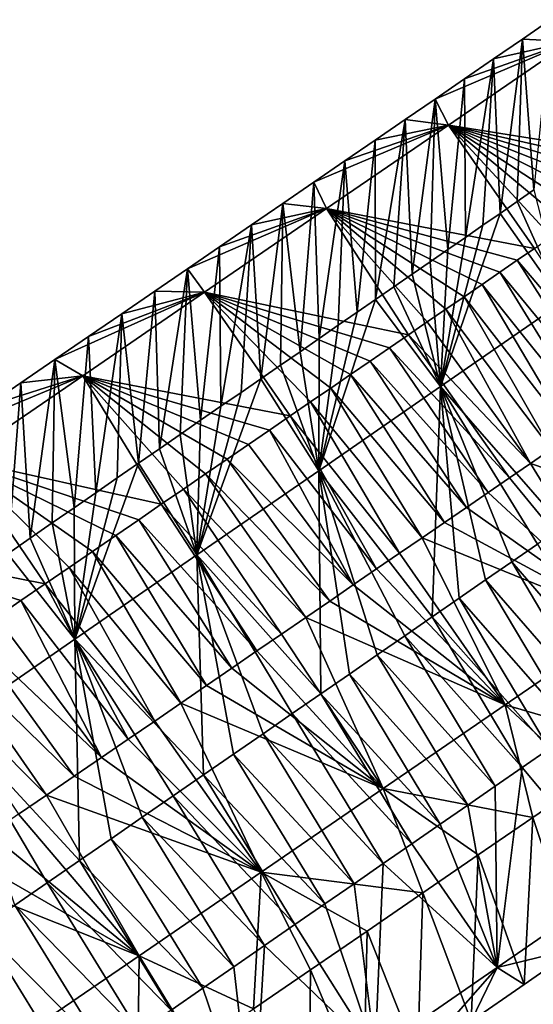
# Model space of a CAD drawing. Units: millimetres. Extents: x -110 to 176, y 0 to 326.
# Drawn here: x 132 to 138, y 203 to 214 of the extents above; entities that cross this region are included whole.
import ezdxf

# ---------------------------------------------------------------- set-up
doc = ezdxf.new("R2010")
doc.units = ezdxf.units.MM
doc.header["$LTSCALE"] = 52.148148
for name, color, linetype in [('271', 7, 'CONTINUOUS'), ('275', 7, 'CONTINUOUS'), ('306', 7, 'CONTINUOUS'), ('307', 7, 'CONTINUOUS'), ('308', 7, 'CONTINUOUS')]:
    doc.layers.add(name, color=color, linetype=linetype)

msp = doc.modelspace()

# ---------------------------------------------------------------- linework, layer by layer
at = {"layer": '271', "linetype": 'Continuous'}
for points in [[(138.148, 214.19, 48.01), (138.728, 214.163, 50.201), (138.49, 214.425, 47.959), (138.148, 214.19, 48.01)], [(137.801, 213.953, 48.063), (138.728, 214.163, 50.201), (138.148, 214.19, 48.01), (137.801, 213.953, 48.063)], [(137.261, 213.158, 50.424), (138.728, 214.163, 50.201), (137.097, 213.47, 48.17), (137.261, 213.158, 50.424)], [(137.097, 213.47, 48.17), (138.728, 214.163, 50.201), (137.451, 213.713, 48.116), (137.097, 213.47, 48.17)], [(138.728, 214.163, 50.201), (137.261, 213.158, 50.424), (139.852, 212.743, 51.551), (138.728, 214.163, 50.201)], [(137.451, 213.713, 48.116), (138.728, 214.163, 50.201), (137.801, 213.953, 48.063), (137.451, 213.713, 48.116)], [(136.739, 213.225, 48.224), (137.261, 213.158, 50.424), (137.097, 213.47, 48.17), (136.739, 213.225, 48.224)], [(135.793, 212.154, 50.647), (137.261, 213.158, 50.424), (135.641, 212.473, 48.391), (135.793, 212.154, 50.647)], [(135.641, 212.473, 48.391), (137.261, 213.158, 50.424), (136.011, 212.727, 48.335), (135.641, 212.473, 48.391)], [(137.261, 213.158, 50.424), (135.793, 212.154, 50.647), (138.294, 211.675, 51.787), (137.261, 213.158, 50.424)], [(136.011, 212.727, 48.335), (137.261, 213.158, 50.424), (136.377, 212.977, 48.279), (136.011, 212.727, 48.335)], [(136.377, 212.977, 48.279), (137.261, 213.158, 50.424), (136.739, 213.225, 48.224), (136.377, 212.977, 48.279)], [(139.852, 212.743, 51.551), (137.261, 213.158, 50.424), (139.667, 212.616, 51.579), (139.852, 212.743, 51.551)], [(139.667, 212.616, 51.579), (137.261, 213.158, 50.424), (139.479, 212.487, 51.608), (139.667, 212.616, 51.579)], [(139.479, 212.487, 51.608), (137.261, 213.158, 50.424), (139.288, 212.357, 51.636), (139.479, 212.487, 51.608)], [(139.288, 212.357, 51.636), (137.261, 213.158, 50.424), (139.095, 212.224, 51.666), (139.288, 212.357, 51.636)], [(139.095, 212.224, 51.666), (137.261, 213.158, 50.424), (138.899, 212.09, 51.695), (139.095, 212.224, 51.666)], [(138.899, 212.09, 51.695), (137.261, 213.158, 50.424), (138.7, 211.954, 51.726), (138.899, 212.09, 51.695)], [(138.7, 211.954, 51.726), (137.261, 213.158, 50.424), (138.498, 211.815, 51.756), (138.7, 211.954, 51.726)], [(138.498, 211.815, 51.756), (137.261, 213.158, 50.424), (138.294, 211.675, 51.787), (138.498, 211.815, 51.756)], [(135.267, 212.217, 48.448), (135.793, 212.154, 50.647), (135.641, 212.473, 48.391), (135.267, 212.217, 48.448)], [(138.287, 212.378, 41.359), (138.631, 211.03, 39.556), (138.084, 212.238, 41.385), (138.287, 212.378, 41.359)], [(134.888, 211.958, 48.506), (135.793, 212.154, 50.647), (135.267, 212.217, 48.448), (134.888, 211.958, 48.506)], [(138.084, 212.238, 41.385), (138.631, 211.03, 39.556), (137.88, 212.097, 41.412), (138.084, 212.238, 41.385)], [(134.326, 211.149, 50.87), (135.793, 212.154, 50.647), (134.118, 211.43, 48.623), (134.326, 211.149, 50.87)], [(134.118, 211.43, 48.623), (135.793, 212.154, 50.647), (134.505, 211.696, 48.564), (134.118, 211.43, 48.623)], [(135.793, 212.154, 50.647), (134.326, 211.149, 50.87), (136.778, 210.637, 52.018), (135.793, 212.154, 50.647)], [(134.505, 211.696, 48.564), (135.793, 212.154, 50.647), (134.888, 211.958, 48.506), (134.505, 211.696, 48.564)], [(138.294, 211.675, 51.787), (135.793, 212.154, 50.647), (138.087, 211.533, 51.819), (138.294, 211.675, 51.787)], [(138.087, 211.533, 51.819), (135.793, 212.154, 50.647), (137.876, 211.389, 51.851), (138.087, 211.533, 51.819)], [(137.876, 211.389, 51.851), (135.793, 212.154, 50.647), (137.663, 211.243, 51.883), (137.876, 211.389, 51.851)], [(137.663, 211.243, 51.883), (135.793, 212.154, 50.647), (137.446, 211.095, 51.916), (137.663, 211.243, 51.883)], [(137.446, 211.095, 51.916), (135.793, 212.154, 50.647), (137.227, 210.944, 51.95), (137.446, 211.095, 51.916)], [(137.227, 210.944, 51.95), (135.793, 212.154, 50.647), (137.004, 210.792, 51.983), (137.227, 210.944, 51.95)], [(137.004, 210.792, 51.983), (135.793, 212.154, 50.647), (136.778, 210.637, 52.018), (137.004, 210.792, 51.983)], [(138.631, 211.03, 39.556), (137.164, 210.017, 39.75), (137.88, 212.097, 41.412), (138.631, 211.03, 39.556)], [(137.88, 212.097, 41.412), (137.164, 210.017, 39.75), (137.673, 211.954, 41.44), (137.88, 212.097, 41.412)], [(137.673, 211.954, 41.44), (137.164, 210.017, 39.75), (137.464, 211.809, 41.467), (137.673, 211.954, 41.44)], [(137.464, 211.809, 41.467), (137.164, 210.017, 39.75), (137.252, 211.663, 41.495), (137.464, 211.809, 41.467)], [(137.252, 211.663, 41.495), (137.164, 210.017, 39.75), (137.038, 211.515, 41.524), (137.252, 211.663, 41.495)], [(137.038, 211.515, 41.524), (137.164, 210.017, 39.75), (136.822, 211.366, 41.552), (137.038, 211.515, 41.524)], [(133.726, 211.162, 48.683), (134.326, 211.149, 50.87), (134.118, 211.43, 48.623), (133.726, 211.162, 48.683)], [(136.822, 211.366, 41.552), (137.164, 210.017, 39.75), (136.603, 211.215, 41.581), (136.822, 211.366, 41.552)], [(132.859, 210.144, 51.094), (134.326, 211.149, 50.87), (132.524, 210.339, 48.866), (132.859, 210.144, 51.094)], [(132.524, 210.339, 48.866), (134.326, 211.149, 50.87), (132.929, 210.617, 48.804), (132.524, 210.339, 48.866)], [(134.326, 211.149, 50.87), (132.859, 210.144, 51.094), (135.354, 209.662, 52.235), (134.326, 211.149, 50.87)], [(132.929, 210.617, 48.804), (134.326, 211.149, 50.87), (133.33, 210.891, 48.743), (132.929, 210.617, 48.804)], [(133.33, 210.891, 48.743), (134.326, 211.149, 50.87), (133.726, 211.162, 48.683), (133.33, 210.891, 48.743)], [(136.778, 210.637, 52.018), (134.326, 211.149, 50.87), (136.549, 210.48, 52.053), (136.778, 210.637, 52.018)], [(136.549, 210.48, 52.053), (134.326, 211.149, 50.87), (136.317, 210.321, 52.088), (136.549, 210.48, 52.053)], [(136.317, 210.321, 52.088), (134.326, 211.149, 50.87), (136.081, 210.16, 52.124), (136.317, 210.321, 52.088)], [(136.081, 210.16, 52.124), (134.326, 211.149, 50.87), (135.842, 209.996, 52.16), (136.081, 210.16, 52.124)], [(135.842, 209.996, 52.16), (134.326, 211.149, 50.87), (135.6, 209.831, 52.197), (135.842, 209.996, 52.16)], [(135.6, 209.831, 52.197), (134.326, 211.149, 50.87), (135.354, 209.662, 52.235), (135.6, 209.831, 52.197)], [(136.603, 211.215, 41.581), (137.164, 210.017, 39.75), (136.382, 211.063, 41.61), (136.603, 211.215, 41.581)], [(137.164, 210.017, 39.75), (135.698, 209.004, 39.944), (136.382, 211.063, 41.61), (137.164, 210.017, 39.75)], [(136.382, 211.063, 41.61), (135.698, 209.004, 39.944), (136.159, 210.908, 41.64), (136.382, 211.063, 41.61)], [(137.164, 210.017, 39.75), (138.631, 211.03, 39.556), (138.636, 208.334, 39.309), (137.164, 210.017, 39.75)], [(136.159, 210.908, 41.64), (135.698, 209.004, 39.944), (135.932, 210.752, 41.67), (136.159, 210.908, 41.64)], [(135.932, 210.752, 41.67), (135.698, 209.004, 39.944), (135.704, 210.594, 41.7), (135.932, 210.752, 41.67)], [(135.704, 210.594, 41.7), (135.698, 209.004, 39.944), (135.473, 210.434, 41.731), (135.704, 210.594, 41.7)], [(135.473, 210.434, 41.731), (135.698, 209.004, 39.944), (135.239, 210.273, 41.762), (135.473, 210.434, 41.731)], [(132.114, 210.059, 48.929), (132.859, 210.144, 51.094), (132.524, 210.339, 48.866), (132.114, 210.059, 48.929)], [(135.239, 210.273, 41.762), (135.698, 209.004, 39.944), (135.003, 210.11, 41.793), (135.239, 210.273, 41.762)], [(131.391, 209.139, 51.318), (132.859, 210.144, 51.094), (131.281, 209.488, 49.056), (131.391, 209.139, 51.318)], [(131.281, 209.488, 49.056), (132.859, 210.144, 51.094), (131.7, 209.775, 48.992), (131.281, 209.488, 49.056)], [(132.859, 210.144, 51.094), (131.391, 209.139, 51.318), (133.804, 208.601, 52.471), (132.859, 210.144, 51.094)], [(131.7, 209.775, 48.992), (132.859, 210.144, 51.094), (132.114, 210.059, 48.929), (131.7, 209.775, 48.992)], [(135.354, 209.662, 52.235), (132.859, 210.144, 51.094), (135.105, 209.491, 52.273), (135.354, 209.662, 52.235)], [(135.105, 209.491, 52.273), (132.859, 210.144, 51.094), (134.852, 209.318, 52.311), (135.105, 209.491, 52.273)], [(134.852, 209.318, 52.311), (132.859, 210.144, 51.094), (134.595, 209.143, 52.351), (134.852, 209.318, 52.311)], [(134.595, 209.143, 52.351), (132.859, 210.144, 51.094), (134.335, 208.965, 52.39), (134.595, 209.143, 52.351)], [(134.335, 208.965, 52.39), (132.859, 210.144, 51.094), (134.072, 208.784, 52.43), (134.335, 208.965, 52.39)], [(134.072, 208.784, 52.43), (132.859, 210.144, 51.094), (133.804, 208.601, 52.471), (134.072, 208.784, 52.43)], [(135.698, 209.004, 39.944), (134.231, 207.992, 40.138), (135.003, 210.11, 41.793), (135.698, 209.004, 39.944)], [(135.003, 210.11, 41.793), (134.231, 207.992, 40.138), (134.764, 209.945, 41.825), (135.003, 210.11, 41.793)], [(134.764, 209.945, 41.825), (134.231, 207.992, 40.138), (134.522, 209.778, 41.856), (134.764, 209.945, 41.825)], [(135.698, 209.004, 39.944), (137.164, 210.017, 39.75), (137.063, 207.248, 39.517), (135.698, 209.004, 39.944)], [(137.063, 207.248, 39.517), (137.164, 210.017, 39.75), (137.386, 207.471, 39.474), (137.063, 207.248, 39.517)], [(137.386, 207.471, 39.474), (137.164, 210.017, 39.75), (137.705, 207.691, 39.432), (137.386, 207.471, 39.474)], [(137.705, 207.691, 39.432), (137.164, 210.017, 39.75), (138.02, 207.908, 39.391), (137.705, 207.691, 39.432)], [(138.02, 207.908, 39.391), (137.164, 210.017, 39.75), (138.33, 208.123, 39.35), (138.02, 207.908, 39.391)], [(138.33, 208.123, 39.35), (137.164, 210.017, 39.75), (138.636, 208.334, 39.309), (138.33, 208.123, 39.35)], [(134.522, 209.778, 41.856), (134.231, 207.992, 40.138), (134.278, 209.61, 41.889), (134.522, 209.778, 41.856)], [(134.278, 209.61, 41.889), (134.231, 207.992, 40.138), (134.031, 209.439, 41.921), (134.278, 209.61, 41.889)], [(134.031, 209.439, 41.921), (134.231, 207.992, 40.138), (133.782, 209.267, 41.954), (134.031, 209.439, 41.921)], [(133.782, 209.267, 41.954), (134.231, 207.992, 40.138), (133.53, 209.093, 41.988), (133.782, 209.267, 41.954)], [(131.391, 209.139, 51.318), (129.924, 208.134, 51.542), (132.408, 207.645, 52.684), (131.391, 209.139, 51.318)], [(133.804, 208.601, 52.471), (131.391, 209.139, 51.318), (133.533, 208.415, 52.513), (133.804, 208.601, 52.471)], [(133.533, 208.415, 52.513), (131.391, 209.139, 51.318), (133.257, 208.226, 52.555), (133.533, 208.415, 52.513)], [(133.257, 208.226, 52.555), (131.391, 209.139, 51.318), (132.978, 208.035, 52.597), (133.257, 208.226, 52.555)], [(132.978, 208.035, 52.597), (131.391, 209.139, 51.318), (132.695, 207.842, 52.641), (132.978, 208.035, 52.597)], [(132.695, 207.842, 52.641), (131.391, 209.139, 51.318), (132.408, 207.645, 52.684), (132.695, 207.842, 52.641)], [(134.231, 207.992, 40.138), (132.765, 206.979, 40.332), (133.53, 209.093, 41.988), (134.231, 207.992, 40.138)], [(133.53, 209.093, 41.988), (132.765, 206.979, 40.332), (133.275, 208.917, 42.022), (133.53, 209.093, 41.988)], [(134.231, 207.992, 40.138), (135.698, 209.004, 39.944), (135.725, 206.324, 39.694), (134.231, 207.992, 40.138)], [(135.725, 206.324, 39.694), (135.698, 209.004, 39.944), (136.067, 206.56, 39.649), (135.725, 206.324, 39.694)], [(136.067, 206.56, 39.649), (135.698, 209.004, 39.944), (136.403, 206.792, 39.604), (136.067, 206.56, 39.649)], [(136.403, 206.792, 39.604), (135.698, 209.004, 39.944), (136.735, 207.021, 39.561), (136.403, 206.792, 39.604)], [(136.735, 207.021, 39.561), (135.698, 209.004, 39.944), (137.063, 207.248, 39.517), (136.735, 207.021, 39.561)], [(133.275, 208.917, 42.022), (132.765, 206.979, 40.332), (133.017, 208.739, 42.056), (133.275, 208.917, 42.022)], [(133.017, 208.739, 42.056), (132.765, 206.979, 40.332), (132.756, 208.559, 42.09), (133.017, 208.739, 42.056)], [(132.756, 208.559, 42.09), (132.765, 206.979, 40.332), (132.493, 208.377, 42.125), (132.756, 208.559, 42.09)], [(132.493, 208.377, 42.125), (132.765, 206.979, 40.332), (132.226, 208.193, 42.16), (132.493, 208.377, 42.125)], [(132.226, 208.193, 42.16), (132.765, 206.979, 40.332), (131.957, 208.007, 42.196), (132.226, 208.193, 42.16)], [(132.408, 207.645, 52.684), (129.924, 208.134, 51.542), (132.117, 207.446, 52.729), (132.408, 207.645, 52.684)], [(132.117, 207.446, 52.729), (129.924, 208.134, 51.542), (131.822, 207.244, 52.774), (132.117, 207.446, 52.729)], [(132.765, 206.979, 40.332), (131.298, 205.966, 40.526), (131.957, 208.007, 42.196), (132.765, 206.979, 40.332)], [(132.765, 206.979, 40.332), (134.231, 207.992, 40.138), (134.312, 205.348, 39.881), (132.765, 206.979, 40.332)], [(134.312, 205.348, 39.881), (134.231, 207.992, 40.138), (134.673, 205.597, 39.833), (134.312, 205.348, 39.881)], [(134.673, 205.597, 39.833), (134.231, 207.992, 40.138), (135.028, 205.843, 39.786), (134.673, 205.597, 39.833)], [(135.028, 205.843, 39.786), (134.231, 207.992, 40.138), (135.379, 206.085, 39.74), (135.028, 205.843, 39.786)], [(135.379, 206.085, 39.74), (134.231, 207.992, 40.138), (135.725, 206.324, 39.694), (135.379, 206.085, 39.74)], [(131.298, 205.966, 40.526), (132.765, 206.979, 40.332), (132.819, 204.318, 40.079), (131.298, 205.966, 40.526)], [(132.819, 204.318, 40.079), (132.765, 206.979, 40.332), (133.2, 204.581, 40.028), (132.819, 204.318, 40.079)], [(133.2, 204.581, 40.028), (132.765, 206.979, 40.332), (133.576, 204.84, 39.978), (133.2, 204.581, 40.028)], [(133.576, 204.84, 39.978), (132.765, 206.979, 40.332), (133.947, 205.096, 39.929), (133.576, 204.84, 39.978)], [(133.947, 205.096, 39.929), (132.765, 206.979, 40.332), (134.312, 205.348, 39.881), (133.947, 205.096, 39.929)], [(132.042, 203.781, 40.181), (131.298, 205.966, 40.526), (132.433, 204.051, 40.13), (132.042, 203.781, 40.181)], [(132.433, 204.051, 40.13), (131.298, 205.966, 40.526), (132.819, 204.318, 40.079), (132.433, 204.051, 40.13)]]:
    msp.add_3dface(points, dxfattribs=at)
at = {"layer": '275', "linetype": 'Continuous'}
for points in [[(138.148, 214.19, 48.01), (138.49, 214.425, 47.959), (138.287, 212.378, 41.359), (138.148, 214.19, 48.01)], [(137.801, 213.953, 48.063), (138.148, 214.19, 48.01), (137.88, 212.097, 41.412), (137.801, 213.953, 48.063)], [(138.148, 214.19, 48.01), (138.084, 212.238, 41.385), (137.88, 212.097, 41.412), (138.148, 214.19, 48.01)], [(138.148, 214.19, 48.01), (138.287, 212.378, 41.359), (138.084, 212.238, 41.385), (138.148, 214.19, 48.01)], [(137.451, 213.713, 48.116), (137.801, 213.953, 48.063), (137.464, 211.809, 41.467), (137.451, 213.713, 48.116)], [(137.801, 213.953, 48.063), (137.673, 211.954, 41.44), (137.464, 211.809, 41.467), (137.801, 213.953, 48.063)], [(137.801, 213.953, 48.063), (137.88, 212.097, 41.412), (137.673, 211.954, 41.44), (137.801, 213.953, 48.063)], [(137.097, 213.47, 48.17), (137.451, 213.713, 48.116), (137.252, 211.663, 41.495), (137.097, 213.47, 48.17)], [(137.451, 213.713, 48.116), (137.464, 211.809, 41.467), (137.252, 211.663, 41.495), (137.451, 213.713, 48.116)], [(136.739, 213.225, 48.224), (137.097, 213.47, 48.17), (136.822, 211.366, 41.552), (136.739, 213.225, 48.224)], [(137.097, 213.47, 48.17), (137.038, 211.515, 41.524), (136.822, 211.366, 41.552), (137.097, 213.47, 48.17)], [(137.097, 213.47, 48.17), (137.252, 211.663, 41.495), (137.038, 211.515, 41.524), (137.097, 213.47, 48.17)], [(136.377, 212.977, 48.279), (136.739, 213.225, 48.224), (136.382, 211.063, 41.61), (136.377, 212.977, 48.279)], [(136.739, 213.225, 48.224), (136.603, 211.215, 41.581), (136.382, 211.063, 41.61), (136.739, 213.225, 48.224)], [(136.739, 213.225, 48.224), (136.822, 211.366, 41.552), (136.603, 211.215, 41.581), (136.739, 213.225, 48.224)], [(136.011, 212.727, 48.335), (136.377, 212.977, 48.279), (136.159, 210.908, 41.64), (136.011, 212.727, 48.335)], [(136.377, 212.977, 48.279), (136.382, 211.063, 41.61), (136.159, 210.908, 41.64), (136.377, 212.977, 48.279)], [(135.641, 212.473, 48.391), (136.011, 212.727, 48.335), (135.704, 210.594, 41.7), (135.641, 212.473, 48.391)], [(136.011, 212.727, 48.335), (135.932, 210.752, 41.67), (135.704, 210.594, 41.7), (136.011, 212.727, 48.335)], [(136.011, 212.727, 48.335), (136.159, 210.908, 41.64), (135.932, 210.752, 41.67), (136.011, 212.727, 48.335)], [(135.267, 212.217, 48.448), (135.641, 212.473, 48.391), (135.473, 210.434, 41.731), (135.267, 212.217, 48.448)], [(135.641, 212.473, 48.391), (135.704, 210.594, 41.7), (135.473, 210.434, 41.731), (135.641, 212.473, 48.391)], [(134.888, 211.958, 48.506), (135.267, 212.217, 48.448), (135.003, 210.11, 41.793), (134.888, 211.958, 48.506)], [(135.267, 212.217, 48.448), (135.239, 210.273, 41.762), (135.003, 210.11, 41.793), (135.267, 212.217, 48.448)], [(135.267, 212.217, 48.448), (135.473, 210.434, 41.731), (135.239, 210.273, 41.762), (135.267, 212.217, 48.448)], [(134.505, 211.696, 48.564), (134.888, 211.958, 48.506), (134.522, 209.778, 41.856), (134.505, 211.696, 48.564)], [(134.888, 211.958, 48.506), (134.764, 209.945, 41.825), (134.522, 209.778, 41.856), (134.888, 211.958, 48.506)], [(134.888, 211.958, 48.506), (135.003, 210.11, 41.793), (134.764, 209.945, 41.825), (134.888, 211.958, 48.506)], [(134.118, 211.43, 48.623), (134.505, 211.696, 48.564), (134.278, 209.61, 41.889), (134.118, 211.43, 48.623)], [(134.505, 211.696, 48.564), (134.522, 209.778, 41.856), (134.278, 209.61, 41.889), (134.505, 211.696, 48.564)], [(133.726, 211.162, 48.683), (134.118, 211.43, 48.623), (133.782, 209.267, 41.954), (133.726, 211.162, 48.683)], [(134.118, 211.43, 48.623), (134.031, 209.439, 41.921), (133.782, 209.267, 41.954), (134.118, 211.43, 48.623)], [(134.118, 211.43, 48.623), (134.278, 209.61, 41.889), (134.031, 209.439, 41.921), (134.118, 211.43, 48.623)], [(133.33, 210.891, 48.743), (133.726, 211.162, 48.683), (133.53, 209.093, 41.988), (133.33, 210.891, 48.743)], [(133.726, 211.162, 48.683), (133.782, 209.267, 41.954), (133.53, 209.093, 41.988), (133.726, 211.162, 48.683)], [(132.929, 210.617, 48.804), (133.33, 210.891, 48.743), (133.017, 208.739, 42.056), (132.929, 210.617, 48.804)], [(133.33, 210.891, 48.743), (133.275, 208.917, 42.022), (133.017, 208.739, 42.056), (133.33, 210.891, 48.743)], [(133.33, 210.891, 48.743), (133.53, 209.093, 41.988), (133.275, 208.917, 42.022), (133.33, 210.891, 48.743)], [(132.524, 210.339, 48.866), (132.929, 210.617, 48.804), (132.756, 208.559, 42.09), (132.524, 210.339, 48.866)], [(132.929, 210.617, 48.804), (133.017, 208.739, 42.056), (132.756, 208.559, 42.09), (132.929, 210.617, 48.804)], [(132.114, 210.059, 48.929), (132.524, 210.339, 48.866), (132.226, 208.193, 42.16), (132.114, 210.059, 48.929)], [(132.524, 210.339, 48.866), (132.493, 208.377, 42.125), (132.226, 208.193, 42.16), (132.524, 210.339, 48.866)], [(132.524, 210.339, 48.866), (132.756, 208.559, 42.09), (132.493, 208.377, 42.125), (132.524, 210.339, 48.866)], [(131.7, 209.775, 48.992), (132.114, 210.059, 48.929), (131.957, 208.007, 42.196), (131.7, 209.775, 48.992)], [(132.114, 210.059, 48.929), (132.226, 208.193, 42.16), (131.957, 208.007, 42.196), (132.114, 210.059, 48.929)]]:
    msp.add_3dface(points, dxfattribs=at)
at = {"layer": '306', "linetype": 'Continuous'}
for points in [[(138.92, 205.279, 50.403), (138.272, 204.835, 50.501), (138.798, 203.265, 43.71), (138.92, 205.279, 50.403)], [(138.272, 204.835, 50.501), (137.616, 204.386, 50.601), (138.168, 202.829, 43.793), (138.272, 204.835, 50.501)], [(138.798, 203.265, 43.71), (138.272, 204.835, 50.501), (138.168, 202.829, 43.793), (138.798, 203.265, 43.71)], [(137.616, 204.386, 50.601), (136.952, 203.932, 50.703), (137.531, 202.389, 43.878), (137.616, 204.386, 50.601)], [(138.168, 202.829, 43.793), (137.616, 204.386, 50.601), (137.531, 202.389, 43.878), (138.168, 202.829, 43.793)], [(136.952, 203.932, 50.703), (136.281, 203.472, 50.805), (136.887, 201.945, 43.963), (136.952, 203.932, 50.703)], [(137.531, 202.389, 43.878), (136.952, 203.932, 50.703), (136.887, 201.945, 43.963), (137.531, 202.389, 43.878)], [(136.281, 203.472, 50.805), (135.601, 203.006, 50.909), (136.236, 201.495, 44.049), (136.281, 203.472, 50.805)], [(136.887, 201.945, 43.963), (136.281, 203.472, 50.805), (136.236, 201.495, 44.049), (136.887, 201.945, 43.963)], [(135.601, 203.006, 50.909), (134.914, 202.536, 51.014), (135.579, 201.041, 44.136), (135.601, 203.006, 50.909)], [(136.236, 201.495, 44.049), (135.601, 203.006, 50.909), (135.579, 201.041, 44.136), (136.236, 201.495, 44.049)]]:
    msp.add_3dface(points, dxfattribs=at)
at = {"layer": '307', "linetype": 'Continuous'}
for points in [[(138.245, 209.091, 52.473), (140.874, 208.199, 51.851), (138.494, 209.262, 52.435), (138.245, 209.091, 52.473)], [(137.992, 208.918, 52.512), (139.407, 207.195, 52.074), (138.245, 209.091, 52.473), (137.992, 208.918, 52.512)], [(139.407, 207.195, 52.074), (140.874, 208.199, 51.851), (138.245, 209.091, 52.473), (139.407, 207.195, 52.074)], [(137.735, 208.742, 52.551), (139.407, 207.195, 52.074), (137.992, 208.918, 52.512), (137.735, 208.742, 52.551)], [(137.474, 208.563, 52.59), (139.407, 207.195, 52.074), (137.735, 208.742, 52.551), (137.474, 208.563, 52.59)], [(137.21, 208.382, 52.631), (139.407, 207.195, 52.074), (137.474, 208.563, 52.59), (137.21, 208.382, 52.631)], [(136.942, 208.199, 52.671), (139.407, 207.195, 52.074), (137.21, 208.382, 52.631), (136.942, 208.199, 52.671)], [(136.67, 208.013, 52.713), (137.939, 206.19, 52.297), (136.942, 208.199, 52.671), (136.67, 208.013, 52.713)], [(137.939, 206.19, 52.297), (139.407, 207.195, 52.074), (136.942, 208.199, 52.671), (137.939, 206.19, 52.297)], [(136.394, 207.824, 52.755), (137.939, 206.19, 52.297), (136.67, 208.013, 52.713), (136.394, 207.824, 52.755)], [(136.114, 207.632, 52.798), (137.939, 206.19, 52.297), (136.394, 207.824, 52.755), (136.114, 207.632, 52.798)], [(135.83, 207.438, 52.841), (137.939, 206.19, 52.297), (136.114, 207.632, 52.798), (135.83, 207.438, 52.841)], [(135.542, 207.24, 52.885), (137.939, 206.19, 52.297), (135.83, 207.438, 52.841), (135.542, 207.24, 52.885)], [(135.25, 207.04, 52.929), (136.472, 205.185, 52.521), (135.542, 207.24, 52.885), (135.25, 207.04, 52.929)], [(136.472, 205.185, 52.521), (137.939, 206.19, 52.297), (135.542, 207.24, 52.885), (136.472, 205.185, 52.521)], [(137.939, 206.19, 52.297), (139.561, 205.718, 50.305), (139.407, 207.195, 52.074), (137.939, 206.19, 52.297)], [(134.954, 206.838, 52.975), (136.472, 205.185, 52.521), (135.25, 207.04, 52.929), (134.954, 206.838, 52.975)], [(134.654, 206.632, 53.021), (136.472, 205.185, 52.521), (134.954, 206.838, 52.975), (134.654, 206.632, 53.021)], [(134.348, 206.423, 53.067), (136.472, 205.185, 52.521), (134.654, 206.632, 53.021), (134.348, 206.423, 53.067)], [(134.039, 206.211, 53.114), (136.472, 205.185, 52.521), (134.348, 206.423, 53.067), (134.039, 206.211, 53.114)], [(133.725, 205.996, 53.162), (135.004, 204.18, 52.745), (134.039, 206.211, 53.114), (133.725, 205.996, 53.162)], [(135.004, 204.18, 52.745), (136.472, 205.185, 52.521), (134.039, 206.211, 53.114), (135.004, 204.18, 52.745)], [(136.472, 205.185, 52.521), (138.272, 204.835, 50.501), (137.939, 206.19, 52.297), (136.472, 205.185, 52.521)], [(138.272, 204.835, 50.501), (138.92, 205.279, 50.403), (137.939, 206.19, 52.297), (138.272, 204.835, 50.501)], [(138.92, 205.279, 50.403), (139.561, 205.718, 50.305), (137.939, 206.19, 52.297), (138.92, 205.279, 50.403)], [(133.407, 205.778, 53.211), (135.004, 204.18, 52.745), (133.725, 205.996, 53.162), (133.407, 205.778, 53.211)], [(133.084, 205.557, 53.26), (135.004, 204.18, 52.745), (133.407, 205.778, 53.211), (133.084, 205.557, 53.26)], [(138.468, 205.66, 39.985), (139.311, 204.045, 41.371), (138.147, 205.439, 40.027), (138.468, 205.66, 39.985)], [(132.757, 205.333, 53.31), (135.004, 204.18, 52.745), (133.084, 205.557, 53.26), (132.757, 205.333, 53.31)], [(138.147, 205.439, 40.027), (137.844, 203.033, 41.565), (137.821, 205.214, 40.071), (138.147, 205.439, 40.027)], [(139.311, 204.045, 41.371), (137.844, 203.033, 41.565), (138.147, 205.439, 40.027), (139.311, 204.045, 41.371)], [(132.425, 205.106, 53.361), (135.004, 204.18, 52.745), (132.757, 205.333, 53.31), (132.425, 205.106, 53.361)], [(137.821, 205.214, 40.071), (137.844, 203.033, 41.565), (137.491, 204.986, 40.114), (137.821, 205.214, 40.071)], [(132.088, 204.875, 53.412), (133.537, 203.175, 52.969), (132.425, 205.106, 53.361), (132.088, 204.875, 53.412)], [(133.537, 203.175, 52.969), (135.004, 204.18, 52.745), (132.425, 205.106, 53.361), (133.537, 203.175, 52.969)], [(135.004, 204.18, 52.745), (136.952, 203.932, 50.703), (136.472, 205.185, 52.521), (135.004, 204.18, 52.745)], [(136.952, 203.932, 50.703), (137.616, 204.386, 50.601), (136.472, 205.185, 52.521), (136.952, 203.932, 50.703)], [(137.616, 204.386, 50.601), (138.272, 204.835, 50.501), (136.472, 205.185, 52.521), (137.616, 204.386, 50.601)], [(137.491, 204.986, 40.114), (137.844, 203.033, 41.565), (137.157, 204.755, 40.158), (137.491, 204.986, 40.114)], [(131.746, 204.641, 53.465), (133.537, 203.175, 52.969), (132.088, 204.875, 53.412), (131.746, 204.641, 53.465)], [(137.157, 204.755, 40.158), (137.844, 203.033, 41.565), (136.817, 204.52, 40.203), (137.157, 204.755, 40.158)], [(131.4, 204.404, 53.517), (133.537, 203.175, 52.969), (131.746, 204.641, 53.465), (131.4, 204.404, 53.517)], [(136.817, 204.52, 40.203), (137.844, 203.033, 41.565), (136.473, 204.282, 40.249), (136.817, 204.52, 40.203)], [(131.049, 204.164, 53.571), (133.537, 203.175, 52.969), (131.4, 204.404, 53.517), (131.049, 204.164, 53.571)], [(136.473, 204.282, 40.249), (136.378, 202.02, 41.759), (136.124, 204.041, 40.295), (136.473, 204.282, 40.249)], [(137.844, 203.033, 41.565), (136.378, 202.02, 41.759), (136.473, 204.282, 40.249), (137.844, 203.033, 41.565)], [(132.069, 202.171, 53.194), (133.537, 203.175, 52.969), (131.049, 204.164, 53.571), (132.069, 202.171, 53.194)], [(133.537, 203.175, 52.969), (134.914, 202.536, 51.014), (135.004, 204.18, 52.745), (133.537, 203.175, 52.969)], [(134.914, 202.536, 51.014), (135.601, 203.006, 50.909), (135.004, 204.18, 52.745), (134.914, 202.536, 51.014)], [(135.601, 203.006, 50.909), (136.281, 203.472, 50.805), (135.004, 204.18, 52.745), (135.601, 203.006, 50.909)], [(136.281, 203.472, 50.805), (136.952, 203.932, 50.703), (135.004, 204.18, 52.745), (136.281, 203.472, 50.805)], [(136.124, 204.041, 40.295), (136.378, 202.02, 41.759), (135.77, 203.797, 40.342), (136.124, 204.041, 40.295)], [(139.311, 204.045, 41.371), (138.798, 203.265, 43.71), (137.844, 203.033, 41.565), (139.311, 204.045, 41.371)], [(135.77, 203.797, 40.342), (136.378, 202.02, 41.759), (135.411, 203.549, 40.389), (135.77, 203.797, 40.342)], [(135.411, 203.549, 40.389), (136.378, 202.02, 41.759), (135.047, 203.298, 40.438), (135.411, 203.549, 40.389)], [(135.047, 203.298, 40.438), (134.911, 201.007, 41.953), (134.677, 203.043, 40.486), (135.047, 203.298, 40.438)], [(136.378, 202.02, 41.759), (134.911, 201.007, 41.953), (135.047, 203.298, 40.438), (136.378, 202.02, 41.759)], [(132.069, 202.171, 53.194), (133.518, 201.58, 51.227), (133.537, 203.175, 52.969), (132.069, 202.171, 53.194)], [(133.518, 201.58, 51.227), (134.22, 202.061, 51.12), (133.537, 203.175, 52.969), (133.518, 201.58, 51.227)], [(134.22, 202.061, 51.12), (134.914, 202.536, 51.014), (133.537, 203.175, 52.969), (134.22, 202.061, 51.12)], [(138.798, 203.265, 43.71), (138.168, 202.829, 43.793), (137.844, 203.033, 41.565), (138.798, 203.265, 43.71)], [(134.677, 203.043, 40.486), (134.911, 201.007, 41.953), (134.303, 202.784, 40.536), (134.677, 203.043, 40.486)], [(137.844, 203.033, 41.565), (136.887, 201.945, 43.963), (136.378, 202.02, 41.759), (137.844, 203.033, 41.565)], [(137.531, 202.389, 43.878), (136.887, 201.945, 43.963), (137.844, 203.033, 41.565), (137.531, 202.389, 43.878)], [(138.168, 202.829, 43.793), (137.531, 202.389, 43.878), (137.844, 203.033, 41.565), (138.168, 202.829, 43.793)], [(134.303, 202.784, 40.536), (134.911, 201.007, 41.953), (133.923, 202.522, 40.586), (134.303, 202.784, 40.536)]]:
    msp.add_3dface(points, dxfattribs=at)
at = {"layer": '308', "linetype": 'Continuous'}
for points in [[(138.294, 211.675, 51.787), (138.087, 211.533, 51.819), (139.457, 209.921, 52.289), (138.294, 211.675, 51.787)], [(138.087, 211.533, 51.819), (137.876, 211.389, 51.851), (139.221, 209.76, 52.324), (138.087, 211.533, 51.819)], [(138.087, 211.533, 51.819), (139.221, 209.76, 52.324), (139.457, 209.921, 52.289), (138.087, 211.533, 51.819)], [(137.876, 211.389, 51.851), (137.663, 211.243, 51.883), (138.982, 209.596, 52.361), (137.876, 211.389, 51.851)], [(137.876, 211.389, 51.851), (138.982, 209.596, 52.361), (139.221, 209.76, 52.324), (137.876, 211.389, 51.851)], [(137.663, 211.243, 51.883), (137.446, 211.095, 51.916), (138.74, 209.43, 52.398), (137.663, 211.243, 51.883)], [(137.663, 211.243, 51.883), (138.74, 209.43, 52.398), (138.982, 209.596, 52.361), (137.663, 211.243, 51.883)], [(137.446, 211.095, 51.916), (137.227, 210.944, 51.95), (138.494, 209.262, 52.435), (137.446, 211.095, 51.916)], [(137.446, 211.095, 51.916), (138.494, 209.262, 52.435), (138.74, 209.43, 52.398), (137.446, 211.095, 51.916)], [(137.227, 210.944, 51.95), (137.004, 210.792, 51.983), (138.245, 209.091, 52.473), (137.227, 210.944, 51.95)], [(137.227, 210.944, 51.95), (138.245, 209.091, 52.473), (138.494, 209.262, 52.435), (137.227, 210.944, 51.95)], [(137.004, 210.792, 51.983), (136.778, 210.637, 52.018), (138.245, 209.091, 52.473), (137.004, 210.792, 51.983)], [(136.778, 210.637, 52.018), (136.549, 210.48, 52.053), (137.992, 208.918, 52.512), (136.778, 210.637, 52.018)], [(136.778, 210.637, 52.018), (137.992, 208.918, 52.512), (138.245, 209.091, 52.473), (136.778, 210.637, 52.018)], [(136.549, 210.48, 52.053), (136.317, 210.321, 52.088), (137.735, 208.742, 52.551), (136.549, 210.48, 52.053)], [(136.549, 210.48, 52.053), (137.735, 208.742, 52.551), (137.992, 208.918, 52.512), (136.549, 210.48, 52.053)], [(136.317, 210.321, 52.088), (136.081, 210.16, 52.124), (137.474, 208.563, 52.59), (136.317, 210.321, 52.088)], [(136.317, 210.321, 52.088), (137.474, 208.563, 52.59), (137.735, 208.742, 52.551), (136.317, 210.321, 52.088)], [(136.081, 210.16, 52.124), (135.842, 209.996, 52.16), (137.21, 208.382, 52.631), (136.081, 210.16, 52.124)], [(136.081, 210.16, 52.124), (137.21, 208.382, 52.631), (137.474, 208.563, 52.59), (136.081, 210.16, 52.124)], [(135.842, 209.996, 52.16), (135.6, 209.831, 52.197), (136.942, 208.199, 52.671), (135.842, 209.996, 52.16)], [(135.842, 209.996, 52.16), (136.942, 208.199, 52.671), (137.21, 208.382, 52.631), (135.842, 209.996, 52.16)], [(135.6, 209.831, 52.197), (135.354, 209.662, 52.235), (136.67, 208.013, 52.713), (135.6, 209.831, 52.197)], [(135.6, 209.831, 52.197), (136.67, 208.013, 52.713), (136.942, 208.199, 52.671), (135.6, 209.831, 52.197)], [(135.354, 209.662, 52.235), (135.105, 209.491, 52.273), (136.394, 207.824, 52.755), (135.354, 209.662, 52.235)], [(135.354, 209.662, 52.235), (136.394, 207.824, 52.755), (136.67, 208.013, 52.713), (135.354, 209.662, 52.235)], [(135.105, 209.491, 52.273), (134.852, 209.318, 52.311), (136.114, 207.632, 52.798), (135.105, 209.491, 52.273)], [(135.105, 209.491, 52.273), (136.114, 207.632, 52.798), (136.394, 207.824, 52.755), (135.105, 209.491, 52.273)], [(134.852, 209.318, 52.311), (134.595, 209.143, 52.351), (136.114, 207.632, 52.798), (134.852, 209.318, 52.311)], [(134.595, 209.143, 52.351), (134.335, 208.965, 52.39), (135.83, 207.438, 52.841), (134.595, 209.143, 52.351)], [(134.595, 209.143, 52.351), (135.83, 207.438, 52.841), (136.114, 207.632, 52.798), (134.595, 209.143, 52.351)], [(134.335, 208.965, 52.39), (134.072, 208.784, 52.43), (135.542, 207.24, 52.885), (134.335, 208.965, 52.39)], [(134.335, 208.965, 52.39), (135.542, 207.24, 52.885), (135.83, 207.438, 52.841), (134.335, 208.965, 52.39)], [(134.072, 208.784, 52.43), (133.804, 208.601, 52.471), (135.25, 207.04, 52.929), (134.072, 208.784, 52.43)], [(134.072, 208.784, 52.43), (135.25, 207.04, 52.929), (135.542, 207.24, 52.885), (134.072, 208.784, 52.43)], [(133.804, 208.601, 52.471), (133.533, 208.415, 52.513), (134.954, 206.838, 52.975), (133.804, 208.601, 52.471)], [(133.804, 208.601, 52.471), (134.954, 206.838, 52.975), (135.25, 207.04, 52.929), (133.804, 208.601, 52.471)], [(133.533, 208.415, 52.513), (133.257, 208.226, 52.555), (134.654, 206.632, 53.021), (133.533, 208.415, 52.513)], [(133.533, 208.415, 52.513), (134.654, 206.632, 53.021), (134.954, 206.838, 52.975), (133.533, 208.415, 52.513)], [(133.257, 208.226, 52.555), (132.978, 208.035, 52.597), (134.348, 206.423, 53.067), (133.257, 208.226, 52.555)], [(133.257, 208.226, 52.555), (134.348, 206.423, 53.067), (134.654, 206.632, 53.021), (133.257, 208.226, 52.555)], [(132.978, 208.035, 52.597), (132.695, 207.842, 52.641), (134.039, 206.211, 53.114), (132.978, 208.035, 52.597)], [(132.978, 208.035, 52.597), (134.039, 206.211, 53.114), (134.348, 206.423, 53.067), (132.978, 208.035, 52.597)], [(138.02, 207.908, 39.391), (138.33, 208.123, 39.35), (139.405, 206.307, 39.861), (138.02, 207.908, 39.391)], [(137.705, 207.691, 39.432), (138.02, 207.908, 39.391), (139.097, 206.095, 39.902), (137.705, 207.691, 39.432)], [(138.02, 207.908, 39.391), (139.405, 206.307, 39.861), (139.097, 206.095, 39.902), (138.02, 207.908, 39.391)], [(132.695, 207.842, 52.641), (132.408, 207.645, 52.684), (133.725, 205.996, 53.162), (132.695, 207.842, 52.641)], [(132.695, 207.842, 52.641), (133.725, 205.996, 53.162), (134.039, 206.211, 53.114), (132.695, 207.842, 52.641)], [(137.386, 207.471, 39.474), (137.705, 207.691, 39.432), (138.785, 205.879, 39.943), (137.386, 207.471, 39.474)], [(137.705, 207.691, 39.432), (139.097, 206.095, 39.902), (138.785, 205.879, 39.943), (137.705, 207.691, 39.432)], [(132.408, 207.645, 52.684), (132.117, 207.446, 52.729), (133.407, 205.778, 53.211), (132.408, 207.645, 52.684)], [(132.408, 207.645, 52.684), (133.407, 205.778, 53.211), (133.725, 205.996, 53.162), (132.408, 207.645, 52.684)], [(132.117, 207.446, 52.729), (131.822, 207.244, 52.774), (133.084, 205.557, 53.26), (132.117, 207.446, 52.729)], [(132.117, 207.446, 52.729), (133.084, 205.557, 53.26), (133.407, 205.778, 53.211), (132.117, 207.446, 52.729)], [(137.063, 207.248, 39.517), (137.386, 207.471, 39.474), (138.468, 205.66, 39.985), (137.063, 207.248, 39.517)], [(137.386, 207.471, 39.474), (138.785, 205.879, 39.943), (138.468, 205.66, 39.985), (137.386, 207.471, 39.474)], [(131.822, 207.244, 52.774), (131.523, 207.039, 52.82), (133.084, 205.557, 53.26), (131.822, 207.244, 52.774)], [(136.735, 207.021, 39.561), (137.063, 207.248, 39.517), (138.147, 205.439, 40.027), (136.735, 207.021, 39.561)], [(137.063, 207.248, 39.517), (138.468, 205.66, 39.985), (138.147, 205.439, 40.027), (137.063, 207.248, 39.517)], [(131.523, 207.039, 52.82), (131.219, 206.831, 52.866), (132.757, 205.333, 53.31), (131.523, 207.039, 52.82)], [(131.523, 207.039, 52.82), (132.757, 205.333, 53.31), (133.084, 205.557, 53.26), (131.523, 207.039, 52.82)], [(136.403, 206.792, 39.604), (136.735, 207.021, 39.561), (137.821, 205.214, 40.071), (136.403, 206.792, 39.604)], [(136.735, 207.021, 39.561), (138.147, 205.439, 40.027), (137.821, 205.214, 40.071), (136.735, 207.021, 39.561)], [(131.219, 206.831, 52.866), (130.911, 206.62, 52.913), (132.425, 205.106, 53.361), (131.219, 206.831, 52.866)], [(131.219, 206.831, 52.866), (132.425, 205.106, 53.361), (132.757, 205.333, 53.31), (131.219, 206.831, 52.866)], [(136.067, 206.56, 39.649), (136.403, 206.792, 39.604), (137.491, 204.986, 40.114), (136.067, 206.56, 39.649)], [(136.403, 206.792, 39.604), (137.821, 205.214, 40.071), (137.491, 204.986, 40.114), (136.403, 206.792, 39.604)], [(130.911, 206.62, 52.913), (132.088, 204.875, 53.412), (132.425, 205.106, 53.361), (130.911, 206.62, 52.913)], [(135.725, 206.324, 39.694), (136.067, 206.56, 39.649), (137.157, 204.755, 40.158), (135.725, 206.324, 39.694)], [(136.067, 206.56, 39.649), (137.491, 204.986, 40.114), (137.157, 204.755, 40.158), (136.067, 206.56, 39.649)], [(135.379, 206.085, 39.74), (135.725, 206.324, 39.694), (136.817, 204.52, 40.203), (135.379, 206.085, 39.74)], [(135.725, 206.324, 39.694), (137.157, 204.755, 40.158), (136.817, 204.52, 40.203), (135.725, 206.324, 39.694)], [(135.028, 205.843, 39.786), (135.379, 206.085, 39.74), (136.473, 204.282, 40.249), (135.028, 205.843, 39.786)], [(135.379, 206.085, 39.74), (136.817, 204.52, 40.203), (136.473, 204.282, 40.249), (135.379, 206.085, 39.74)], [(134.673, 205.597, 39.833), (135.028, 205.843, 39.786), (136.124, 204.041, 40.295), (134.673, 205.597, 39.833)], [(135.028, 205.843, 39.786), (136.473, 204.282, 40.249), (136.124, 204.041, 40.295), (135.028, 205.843, 39.786)], [(134.312, 205.348, 39.881), (134.673, 205.597, 39.833), (135.77, 203.797, 40.342), (134.312, 205.348, 39.881)], [(134.673, 205.597, 39.833), (136.124, 204.041, 40.295), (135.77, 203.797, 40.342), (134.673, 205.597, 39.833)], [(133.947, 205.096, 39.929), (134.312, 205.348, 39.881), (135.411, 203.549, 40.389), (133.947, 205.096, 39.929)], [(134.312, 205.348, 39.881), (135.77, 203.797, 40.342), (135.411, 203.549, 40.389), (134.312, 205.348, 39.881)], [(133.576, 204.84, 39.978), (133.947, 205.096, 39.929), (135.047, 203.298, 40.438), (133.576, 204.84, 39.978)], [(133.947, 205.096, 39.929), (135.411, 203.549, 40.389), (135.047, 203.298, 40.438), (133.947, 205.096, 39.929)], [(133.2, 204.581, 40.028), (133.576, 204.84, 39.978), (134.677, 203.043, 40.486), (133.2, 204.581, 40.028)], [(133.576, 204.84, 39.978), (135.047, 203.298, 40.438), (134.677, 203.043, 40.486), (133.576, 204.84, 39.978)], [(132.819, 204.318, 40.079), (133.2, 204.581, 40.028), (134.303, 202.784, 40.536), (132.819, 204.318, 40.079)], [(133.2, 204.581, 40.028), (134.677, 203.043, 40.486), (134.303, 202.784, 40.536), (133.2, 204.581, 40.028)], [(132.433, 204.051, 40.13), (132.819, 204.318, 40.079), (133.923, 202.522, 40.586), (132.433, 204.051, 40.13)], [(132.819, 204.318, 40.079), (134.303, 202.784, 40.536), (133.923, 202.522, 40.586), (132.819, 204.318, 40.079)], [(132.042, 203.781, 40.181), (132.433, 204.051, 40.13), (133.538, 202.256, 40.637), (132.042, 203.781, 40.181)], [(132.433, 204.051, 40.13), (133.923, 202.522, 40.586), (133.538, 202.256, 40.637), (132.433, 204.051, 40.13)], [(131.645, 203.507, 40.234), (132.042, 203.781, 40.181), (133.148, 201.987, 40.689), (131.645, 203.507, 40.234)], [(132.042, 203.781, 40.181), (133.538, 202.256, 40.637), (133.148, 201.987, 40.689), (132.042, 203.781, 40.181)], [(131.243, 203.229, 40.287), (131.645, 203.507, 40.234), (132.752, 201.713, 40.741), (131.243, 203.229, 40.287)], [(131.645, 203.507, 40.234), (133.148, 201.987, 40.689), (132.752, 201.713, 40.741), (131.645, 203.507, 40.234)], [(130.834, 202.947, 40.341), (131.243, 203.229, 40.287), (132.35, 201.436, 40.794), (130.834, 202.947, 40.341)], [(131.243, 203.229, 40.287), (132.752, 201.713, 40.741), (132.35, 201.436, 40.794), (131.243, 203.229, 40.287)], [(130.834, 202.947, 40.341), (132.35, 201.436, 40.794), (131.943, 201.154, 40.848), (130.834, 202.947, 40.341)]]:
    msp.add_3dface(points, dxfattribs=at)

doc.saveas('drawing.dxf')
